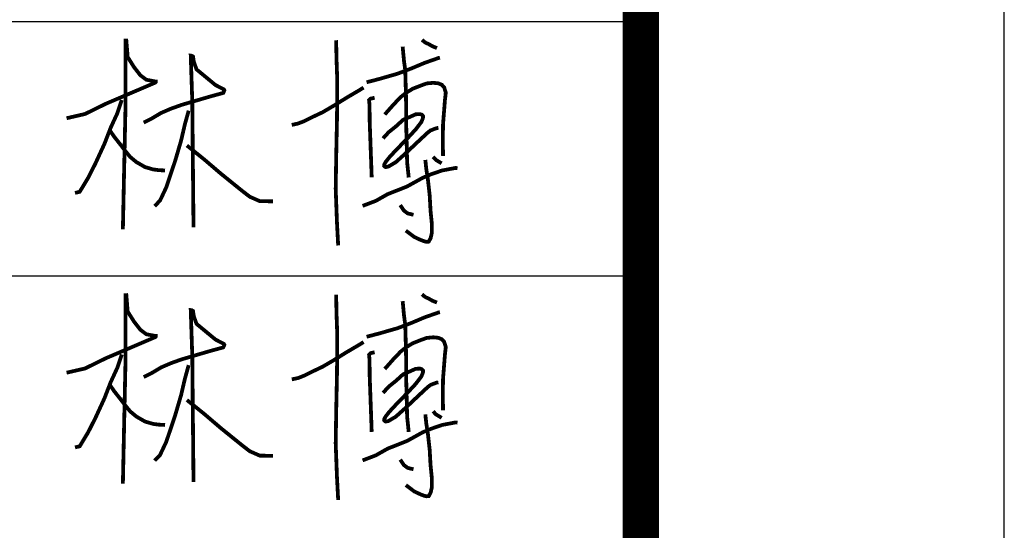
# Model space of a CAD drawing. Extents: x -56053 to 331708, y -69208 to 732329.
# Drawn here: x 83075 to 84430, y 629357 to 630059 of the extents above; entities that cross this region are included whole.
import ezdxf

# ---------------------------------------------------------------- set-up
doc = ezdxf.new("R2010")
doc.units = 0
doc.header["$LTSCALE"] = 1000
doc.header["$MEASUREMENT"] = 0
doc.layers.add('PUB_TITLE', color=4, linetype='Continuous')
doc.layers.add('图框', color=4, linetype='Continuous')

# ---------------------------------------------------------------- blocks, each defined once
blk = doc.blocks.new('建筑图签名')
for p, q in [((-4589.3, 329153.2), (3410.7, 329153.2)), ((-4589.3, 328453.2), (3410.7, 328453.2))]:
    blk.add_line(p, q)
at = {"const_width": 10.4}
for points in [[(1829.6, 328886.7), (1880.4, 328898.4), (1937.9, 328926.6), (2074.1, 328984.8), (2075.2, 328986.2), (2075.2, 328986.2), (2075.2, 328987.9), (2073.3, 328987.9), (2049.1, 328992.6), (2032.8, 329004.8), (2015, 329027.7), (1997.8, 329055.1), (1993.7, 329105.3)], [(1992, 329105.5), (1992, 329037.3), (1992, 328926.6), (1987.8, 328732.8), (1984.6, 328581.3)], [(2571.6, 329101.4), (2572.6, 329050), (2574.7, 328991.1), (2574, 328887.2), (2571.9, 328787.5), (2570.4, 328692.3), (2573.8, 328601.2), (2577.2, 328536.7), (2577.2, 328536.7)], [(2807.9, 329102.3), (2813.3, 329097.8), (2818.2, 329094.2), (2825.4, 329091.1), (2836.9, 329084.6), (2849.2, 329079.6), (2849.2, 329079.6)], [(2754.7, 329083.6), (2758.4, 329044), (2761.8, 329019.2), (2764, 328942.2), (2764.4, 328869.9), (2767, 328765.6), (2771.4, 328723.8)], [(2041.9, 328874.8), (2063.1, 328885.3), (2089.7, 328901.2), (2116.5, 328912.8), (2146.5, 328923.5), (2191.8, 328936.8), (2227.1, 328947.1), (2260.8, 328956.3), (2262.7, 328960.4), (2264, 328963.6), (2262.5, 328966), (2258.5, 328968.1), (2239.6, 328977.9), (2187.3, 329021.1), (2180, 329041.6), (2177.6, 329056.6), (2174.2, 329058.6), (2171.4, 329059), (2175.7, 328930.9), (2179, 328586.5)], [(2655.4, 328985.6), (2691.4, 328995), (2714.9, 329001.8), (2739.9, 329008.9), (2778.4, 329023.5), (2815.2, 329039), (2853.1, 329052.3), (2857.3, 329053.2)], [(2705.4, 328897), (2729.5, 328924.2), (2749.1, 328944.7), (2763.8, 328956.4), (2782.2, 328967.7), (2803.2, 328976), (2820.9, 328982.5), (2839.2, 328984.1), (2852.4, 328982.8), (2862.3, 328978.9), (2868.9, 328971.7), (2873.4, 328957.3), (2871.1, 328936.9), (2865.9, 328870.8), (2865.1, 328827.1), (2865.9, 328783)], [(2449.5, 328868.3), (2467.1, 328872.2), (2482.7, 328878.3), (2506, 328889.8), (2534.4, 328903.2), (2564.9, 328921.1), (2599.9, 328942.8), (2635.7, 328963.9), (2647.2, 328971)], [(1981.5, 328936.9), (1969.3, 328900.3), (1951.2, 328861), (1933.7, 328815.9), (1908.8, 328761.8), (1888.6, 328722.1), (1865.8, 328684.4), (1852.8, 328681.3)], [(2677.5, 328943), (2666.4, 328940.5), (2662.2, 328936.3), (2663.6, 328922), (2663.9, 328879), (2669.5, 328724)], [(2165.7, 328907.6), (2155.3, 328870.1), (2144.8, 328825), (2128.3, 328768.8), (2104, 328696.6), (2086.9, 328660.3), (2072, 328644.9)], [(2700.7, 328831.3), (2716.3, 328848.4), (2736.3, 328864.4), (2755.9, 328882.2), (2775.9, 328890.9), (2790.4, 328897.4), (2801.7, 328898.1), (2807.1, 328896.7), (2810.9, 328892.6), (2810.5, 328887), (2806.3, 328876.5), (2790.8, 328856.2), (2768.6, 328832.2), (2734.7, 328797.2), (2718.5, 328779.8), (2708.2, 328766.8), (2703.9, 328759.2), (2703.6, 328755.8), (2706.2, 328753), (2708, 328752.3), (2715.6, 328753.9), (2735.5, 328765.6), (2760.9, 328788.3), (2797.5, 328822.8), (2822.7, 328846.3), (2831.2, 328853), (2847.5, 328859.3), (2853.1, 328860.2)], [(1946.7, 328856.1), (1961.1, 328835.4), (1978.8, 328813), (1992.2, 328795.5), (2004.8, 328780.2), (2021.5, 328766.3), (2045.5, 328752.4), (2067.9, 328745.9), (2083.1, 328743.9), (2100.8, 328743)], [(2160.8, 328811.7), (2208.7, 328773.2), (2253.9, 328734.6), (2311.8, 328687.8), (2333.8, 328670.8), (2361.4, 328658.6), (2397.7, 328658.1)], [(2817.1, 328772.1), (2819.8, 328746.6), (2824.3, 328717.4), (2829.1, 328674.6), (2831.4, 328632.9), (2834.8, 328598.7), (2835.2, 328572.1), (2831.8, 328557.1), (2826.5, 328547.3), (2819.8, 328546.8), (2812.9, 328548.6), (2803.4, 328552.3), (2786.7, 328560.1), (2763.4, 328577.6)], [(2838.4, 328780.6), (2846.5, 328771.9), (2862, 328762.6)], [(2644.4, 328645.5), (2681.2, 328659.6), (2713.3, 328677.8), (2766.9, 328699), (2809.3, 328722.5), (2832, 328732.2), (2863.3, 328743), (2900.5, 328750), (2905.7, 328749.3)], [(2748.1, 328647.8), (2758, 328632.8), (2768.6, 328624.8), (2784.6, 328621.1)], [(1829.6, 328186.7), (1880.4, 328198.4), (1937.9, 328226.6), (2074.1, 328284.8), (2075.2, 328286.2), (2075.2, 328286.2), (2075.2, 328287.9), (2073.3, 328287.9), (2049.1, 328292.6), (2032.8, 328304.8), (2015, 328327.7), (1997.8, 328355.1), (1993.7, 328405.3)], [(1992, 328405.5), (1992, 328337.3), (1992, 328226.6), (1987.8, 328032.8), (1984.6, 327881.3)], [(2571.6, 328401.4), (2572.6, 328350), (2574.7, 328291.1), (2574, 328187.2), (2571.9, 328087.5), (2570.4, 327992.3), (2573.8, 327901.2), (2577.2, 327836.7), (2577.2, 327836.7)], [(2807.9, 328402.3), (2813.3, 328397.8), (2818.2, 328394.2), (2825.4, 328391.1), (2836.9, 328384.6), (2849.2, 328379.6), (2849.2, 328379.6)], [(2041.9, 328174.8), (2063.1, 328185.3), (2089.7, 328201.2), (2116.5, 328212.8), (2146.5, 328223.5), (2191.8, 328236.8), (2227.1, 328247.1), (2260.8, 328256.3), (2262.7, 328260.4), (2264, 328263.6), (2262.5, 328266), (2258.5, 328268.1), (2239.6, 328277.9), (2187.3, 328321.1), (2180, 328341.6), (2177.6, 328356.6), (2174.2, 328358.6), (2171.4, 328359), (2175.7, 328230.9), (2179, 327886.5)], [(2754.7, 328383.6), (2758.4, 328344), (2761.8, 328319.2), (2764, 328242.2), (2764.4, 328169.9), (2767, 328065.6), (2771.4, 328023.8)], [(2655.4, 328285.6), (2691.4, 328295), (2714.9, 328301.8), (2739.9, 328308.9), (2778.4, 328323.5), (2815.2, 328339), (2853.1, 328352.3), (2857.3, 328353.2)], [(2705.4, 328197), (2729.5, 328224.2), (2749.1, 328244.7), (2763.8, 328256.4), (2782.2, 328267.7), (2803.2, 328276), (2820.9, 328282.5), (2839.2, 328284.1), (2852.4, 328282.8), (2862.3, 328278.9), (2868.9, 328271.7), (2873.4, 328257.3), (2871.1, 328236.9), (2865.9, 328170.8), (2865.1, 328127.1), (2865.9, 328083)], [(2449.5, 328168.3), (2467.1, 328172.2), (2482.7, 328178.3), (2506, 328189.8), (2534.4, 328203.2), (2564.9, 328221.1), (2599.9, 328242.8), (2635.7, 328263.9), (2647.2, 328271)], [(1981.5, 328236.9), (1969.3, 328200.3), (1951.2, 328161), (1933.7, 328115.9), (1908.8, 328061.8), (1888.6, 328022.1), (1865.8, 327984.4), (1852.8, 327981.3)], [(2677.5, 328243), (2666.4, 328240.5), (2662.2, 328236.3), (2663.6, 328222), (2663.9, 328179), (2669.5, 328024)], [(2165.7, 328207.6), (2155.3, 328170.1), (2144.8, 328125), (2128.3, 328068.8), (2104, 327996.6), (2086.9, 327960.3), (2072, 327944.9)], [(2700.7, 328131.3), (2716.3, 328148.4), (2736.3, 328164.4), (2755.9, 328182.2), (2775.9, 328190.9), (2790.4, 328197.4), (2801.7, 328198.1), (2807.1, 328196.7), (2810.9, 328192.6), (2810.5, 328187), (2806.3, 328176.5), (2790.8, 328156.2), (2768.6, 328132.2), (2734.7, 328097.2), (2718.5, 328079.8), (2708.2, 328066.8), (2703.9, 328059.2), (2703.6, 328055.8), (2706.2, 328053), (2708, 328052.3), (2715.6, 328053.9), (2735.5, 328065.6), (2760.9, 328088.3), (2797.5, 328122.8), (2822.7, 328146.3), (2831.2, 328153), (2847.5, 328159.3), (2853.1, 328160.2)], [(1946.7, 328156.1), (1961.1, 328135.4), (1978.8, 328113), (1992.2, 328095.5), (2004.8, 328080.2), (2021.5, 328066.3), (2045.5, 328052.4), (2067.9, 328045.9), (2083.1, 328043.9), (2100.8, 328043)], [(2160.8, 328111.7), (2208.7, 328073.2), (2253.9, 328034.6), (2311.8, 327987.8), (2333.8, 327970.8), (2361.4, 327958.6), (2397.7, 327958.1)], [(2817.1, 328072.1), (2819.8, 328046.6), (2824.3, 328017.4), (2829.1, 327974.6), (2831.4, 327932.9), (2834.8, 327898.7), (2835.2, 327872.1), (2831.8, 327857.1), (2826.5, 327847.3), (2819.8, 327846.8), (2812.9, 327848.6), (2803.4, 327852.3), (2786.7, 327860.1), (2763.4, 327877.6)], [(2838.4, 328080.6), (2846.5, 328071.9), (2862, 328062.6)], [(2644.4, 327945.5), (2681.2, 327959.6), (2713.3, 327977.8), (2766.9, 327999), (2809.3, 328022.5), (2832, 328032.2), (2863.3, 328043), (2900.5, 328050), (2905.7, 328049.3)], [(2748.1, 327947.8), (2758, 327932.8), (2768.6, 327924.8), (2784.6, 327921.1)]]:
    blk.add_lwpolyline(points, dxfattribs=at)
blk = doc.blocks.new('A$C65350C4F')
blk.add_blockref('建筑图签名', (4614.3, -324953.2))

msp = doc.modelspace()

# ---------------------------------------------------------------- linework, layer by layer
at = {"layer": 'PUB_TITLE'}
msp.add_lwpolyline([(42380.2, 627456.7), (84430.2, 627456.7), (84430.2, 657156.7), (42380.2, 657156.7)], close=True, dxfattribs=at)
at = {"layer": 'PUB_TITLE', "const_width": 50}
msp.add_lwpolyline([(43630.2, 627956.7), (83930.2, 627956.7), (83930.2, 656656.7), (43630.2, 656656.7)], close=True, dxfattribs=at)

# ---------------------------------------------------------------- block references
at = {"layer": '图框', "xscale": 0.5, "yscale": 0.5, "zscale": 0.5}
msp.add_blockref('A$C65350C4F', (79917.7, 627956.7), dxfattribs=at)

doc.saveas('drawing.dxf')
